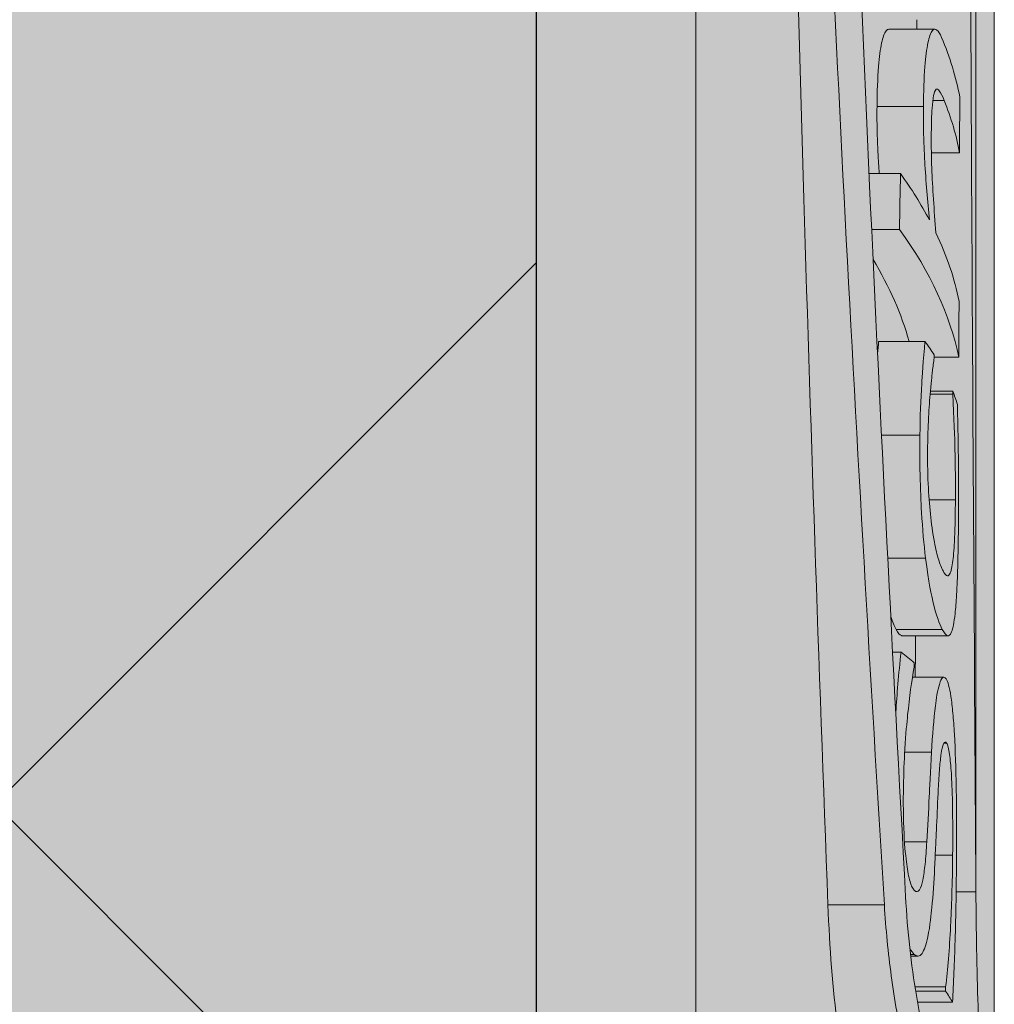
# Model space of a CAD drawing. Units: millimetres. Extents: x -301 to 4112, y -11579 to 1455.
# Drawn here: x 579 to 585, y 884 to 890 of the extents above; entities that cross this region are included whole.
import ezdxf

# ---------------------------------------------------------------- set-up
doc = ezdxf.new("R2010")
doc.units = ezdxf.units.MM
doc.header["$LTSCALE"] = 0.1
doc.layers.get('0').update_dxf_attribs({"linetype": 'CONTINUOUS'})
doc.layers.add('E-Jot Dübel', color=8, linetype='CONTINUOUS', lineweight=18)
doc.layers.add('SCHRAFFUR', color=7, linetype='CONTINUOUS')
doc.layers.add('Sturzkasten Putzträger', color=7, linetype='CONTINUOUS')

# ---------------------------------------------------------------- blocks, each defined once
blk = doc.blocks.new('*U72')
at = {"layer": 'E-Jot Dübel', "true_color": 0xffffff}
h = blk.add_hatch(color=7, dxfattribs=at)
h.dxf.hatch_style = 1
edge = h.paths.add_edge_path()
edge.add_arc((-0.2880000000000333, 276.6573274643595), 0.2880000000000373, 306.5072097123164, 360.0000000000113)
edge.add_line((-2.853353182965254e-15, 276.6573274643595), (-7.099748146989106e-30, 299.9567243594632))
edge.add_line((-6.961311096048082e-30, 299.9567243594632), (2.853353182965241e-15, 323.2561212545668))
edge.add_arc((-0.2880000000003572, 323.2561212545666), 0.28800000000036, 4.523455546964681e-11, 47.62567758042963)
edge.add_line((-0.09389624400796205, 323.4688834032441), (-0.09389646175747805, 324.9520115569122))
edge.add_arc((-9.598085128826375, 324.9290346323281), 9.504216441048898, 0.1385155836255993, 16.3346411799034)
edge.add_arc((-8.012458226819671, 325.3937452212321), 7.851894255817784, 16.33464117990343, 21.18062321006543)
edge.add_arc((-1.34722464942774, 327.9547371301127), 0.711900822402237, 22.80850678362995, 38.41105631116442)
edge.add_arc((-0.8801900362630866, 328.3251038311514), 0.1158363857967551, 38.39056631825417, 84.02640019718872)
edge.add_line((-0.8681349197341853, 328.4403112199766), (-1.093983440873441, 328.4403112199766))
edge.add_arc((-22.07865961236167, 323.3213888746313), 21.59999999999773, 13.708787208942, 16.94453433467091)
edge.add_arc((-1.875534976081384, 329.4767243594633), 0.4799999999999245, 16.94453433467309, 90.00000000000615)
edge.add_line((-1.875534976081436, 329.9567243594632), (-2.876584244403713, 329.9567243594632))
edge.add_line((-2.876584244403713, 329.9567243594632), (-2.876584244403714, 312.7961846488969))
edge.add_arc((-6.874621936859972, 313.2477178012615), 4.023454681984779, 271.29406197655663, 353.5563933542612, ccw=False)
edge.add_line((-6.783757354575072, 309.2252892803712), (-43.14791922107338, 308.5907513578513))
edge.add_arc((-43.11301440819904, 306.5910559675388), 1.999999999999738, 90.99999999999378, 119.9999999999988)
edge.add_line((-44.11301440819886, 308.3231067751074), (-50.56218992939409, 304.5996735518942))
edge.add_arc((-51.56218992939416, 306.3317243594631), 1.999999999999999, 270.0000000000018, 300.0000000000021, ccw=False)
edge.add_line((-51.56218992939409, 304.3317243594631), (-52.36507561236397, 304.3317243594632))
edge.add_line((-52.36507561236397, 304.3317243594632), (-195.3201562035078, 303.916724359463))
edge.add_line((-195.3201562035078, 303.916724359463), (-218.6481562035075, 303.916724359463))
edge.add_line((-218.6481562035075, 303.916724359463), (-219.8523128364463, 303.634291971015))
edge.add_arc((-219.8961562035076, 303.8212191203667), 0.1919999999999842, 181.0000000000043, 283.2000000000175, ccw=False)
edge.add_line((-220.0881269609776, 303.8178682583307), (-220.0898525006414, 303.9167243594632))
edge.add_line((-220.0898525006414, 303.9167243594632), (-222.8721562035075, 303.916724359463))
edge.add_line((-222.8721562035075, 303.916724359463), (-224.0763128364462, 303.634291971015))
edge.add_arc((-224.1201562035075, 303.8212191203667), 0.1919999999999842, 181.0000000000043, 283.2000000000175, ccw=False)
edge.add_line((-224.3121269609775, 303.8178682583307), (-224.3138525006413, 303.9167243594632))
edge.add_line((-224.3138525006413, 303.9167243594632), (-227.0961562035074, 303.916724359463))
edge.add_line((-227.0961562035074, 303.916724359463), (-228.3003128364462, 303.634291971015))
edge.add_arc((-228.3441562035075, 303.8212191203667), 0.1920000000000525, 181.0000000000209, 283.2000000000301, ccw=False)
edge.add_line((-228.5361269609776, 303.8178682583307), (-228.5377687163297, 303.9119243594631))
edge.add_line((-228.5377687163297, 303.9119243594631), (-230.3121562035075, 303.9119243594631))
edge.add_line((-230.3121562035075, 303.9119243594631), (-230.3121562035075, 303.916724359463))
edge.add_line((-230.3121562035075, 303.916724359463), (-231.3201562035076, 303.916724359463))
edge.add_line((-231.3201562035076, 303.916724359463), (-232.5243128364463, 303.634291971015))
edge.add_arc((-232.5681562035076, 303.8212191203667), 0.1919999999999713, 181.0000000000045, 283.200000000001, ccw=False)
edge.add_line((-232.7601269609775, 303.8178682583307), (-232.7618525006414, 303.9167243594632))
edge.add_line((-232.7618525006414, 303.9167243594632), (-235.5441562035075, 303.916724359463))
edge.add_line((-235.5441562035075, 303.916724359463), (-236.7483128364462, 303.634291971015))
edge.add_arc((-236.7921562035075, 303.8212191203667), 0.1920000000000331, 181.0000000000211, 283.2000000000054, ccw=False)
edge.add_line((-236.9841269609776, 303.8178682583307), (-236.9858525006413, 303.9167243594632))
edge.add_line((-236.9858525006413, 303.9167243594632), (-239.7681562035074, 303.916724359463))
edge.add_line((-239.7681562035074, 303.916724359463), (-240.9723128364464, 303.634291971015))
edge.add_arc((-241.0161562035076, 303.8212191203666), 0.1919999999999159, 180.9999999999876, 283.2000000000049, ccw=False)
edge.add_line((-241.2081269609776, 303.8178682583307), (-241.2098525006413, 303.9167243594632))
edge.add_line((-241.2098525006413, 303.9167243594632), (-243.9921562035074, 303.916724359463))
edge.add_line((-243.9921562035074, 303.916724359463), (-245.1963128364463, 303.634291971015))
edge.add_arc((-245.2401562035076, 303.8212191203667), 0.1919999999999713, 181.0000000000045, 283.200000000001, ccw=False)
edge.add_line((-245.4321269609775, 303.8178682583307), (-245.4338525006414, 303.9167243594632))
edge.add_line((-245.4338525006414, 303.9167243594632), (-248.2161562035075, 303.916724359463))
edge.add_line((-248.2161562035075, 303.916724359463), (-249.4203128364463, 303.634291971015))
edge.add_arc((-249.4641562035076, 303.8212191203667), 0.1919999999999842, 181.0000000000043, 283.2000000000175, ccw=False)
edge.add_line((-249.6561269609776, 303.8178682583307), (-249.6578525006414, 303.9167243594632))
edge.add_line((-249.6578525006414, 303.9167243594632), (-252.4401562035075, 303.916724359463))
edge.add_line((-252.4401562035075, 303.916724359463), (-253.6443128364462, 303.634291971015))
edge.add_arc((-253.688156233675, 303.8212192489868), 0.1920001321106483, 187.329625430073, 283.1999999999954, ccw=False)
edge.add_line((-253.8785874577895, 303.796724359463), (-254.3280003233171, 303.796724359463))
edge.add_line((-254.3280003233171, 303.796724359463), (-255.0801562035076, 303.362468101041))
edge.add_line((-255.0801562035076, 303.362468101041), (-255.3201562035076, 302.9467759072245))
edge.add_line((-255.3201562035076, 302.9467759072245), (-255.3201562035076, 302.8367243594628))
edge.add_line((-255.3201562035076, 302.8367243594628), (-256.0881562035078, 302.8367243594628))
edge.add_line((-256.0881562035078, 302.8367243594628), (-257.6060494803885, 302.2957563656424))
edge.add_line((-257.6060494803885, 302.2957563656424), (-258.4396663565794, 300.9167243594633))
edge.add_line((-258.4396663565794, 300.9167243594633), (-259.0161570219324, 300.9167243594633))
edge.add_arc((-259.0161570219324, 300.7727243594633), 0.1440000000000055, 90, 180)
edge.add_line((-259.1601570219324, 300.7727243594633), (-259.1601570219324, 299.140724359463))
edge.add_arc((-259.0161570219324, 299.140724359463), 0.1440000000000055, 180, 270)
edge.add_line((-259.0161570219324, 298.996724359463), (-258.4396663565794, 298.996724359463))
edge.add_line((-258.4396663565794, 298.996724359463), (-257.6060494803885, 297.6176923532838))
edge.add_line((-257.6060494803885, 297.6176923532838), (-256.0881562035078, 297.0767243594635))
edge.add_line((-256.0881562035078, 297.0767243594635), (-255.3201562035076, 297.0767243594635))
edge.add_line((-255.3201562035076, 297.0767243594635), (-255.3201562035076, 296.9666728117018))
edge.add_line((-255.3201562035076, 296.9666728117018), (-255.0801562035076, 296.5509806178852))
edge.add_line((-255.0801562035076, 296.5509806178852), (-254.3280003233171, 296.1167243594632))
edge.add_line((-254.3280003233171, 296.1167243594632), (-253.8785874577895, 296.1167243594632))
edge.add_arc((-253.688156233675, 296.0922294699394), 0.1920001321106719, 76.80000000000462, 172.670374569927, ccw=False)
edge.add_line((-253.6443128364462, 296.2791567479112), (-252.4401562035075, 295.9967243594632))
edge.add_line((-252.4401562035075, 295.9967243594632), (-249.6578525006414, 295.9967243594631))
edge.add_line((-249.6578525006414, 295.9967243594631), (-249.6561269609776, 296.0955804605956))
edge.add_arc((-249.4641562035076, 296.0922295985596), 0.19199999999999, 76.7999999999825, 178.9999999999957, ccw=False)
edge.add_line((-249.4203128364463, 296.2791567479112), (-248.2161562035075, 295.9967243594632))
edge.add_line((-248.2161562035075, 295.9967243594632), (-245.4338525006414, 295.9967243594631))
edge.add_line((-245.4338525006414, 295.9967243594631), (-245.4321269609775, 296.0955804605956))
edge.add_arc((-245.2401562035076, 296.0922295985596), 0.1919999999999332, 76.79999999999899, 178.9999999999955, ccw=False)
edge.add_line((-245.1963128364463, 296.2791567479112), (-243.9921562035074, 295.9967243594632))
edge.add_line((-243.9921562035074, 295.9967243594632), (-241.2098525006413, 295.9967243594631))
edge.add_line((-241.2098525006413, 295.9967243594631), (-241.2081269609776, 296.0955804605956))
edge.add_arc((-241.0161562035076, 296.0922295985596), 0.1919999999999322, 76.79999999999512, 179.0000000000124, ccw=False)
edge.add_line((-240.9723128364464, 296.2791567479112), (-239.7681562035074, 295.9967243594632))
edge.add_line((-239.7681562035074, 295.9967243594632), (-236.9858525006413, 295.9967243594631))
edge.add_line((-236.9858525006413, 295.9967243594631), (-236.9841269609776, 296.0955804605956))
edge.add_arc((-236.7921562035075, 296.0922295985595), 0.1920000000000194, 76.79999999999461, 178.9999999999789, ccw=False)
edge.add_line((-236.7483128364462, 296.2791567479112), (-235.5441562035075, 295.9967243594632))
edge.add_line((-235.5441562035075, 295.9967243594632), (-232.7618525006414, 295.9967243594631))
edge.add_line((-232.7618525006414, 295.9967243594631), (-232.7601269609775, 296.0955804605956))
edge.add_arc((-232.5681562035076, 296.0922295985596), 0.1919999999999332, 76.79999999999899, 178.9999999999955, ccw=False)
edge.add_line((-232.5243128364463, 296.2791567479112), (-231.3201562035076, 295.9967243594632))
edge.add_line((-231.3201562035076, 295.9967243594632), (-230.3121562035075, 295.9967243594632))
edge.add_line((-230.3121562035075, 295.9967243594632), (-230.3121562035075, 296.0015243594631))
edge.add_line((-230.3121562035075, 296.0015243594631), (-228.5377687163297, 296.0015243594631))
edge.add_line((-228.5377687163297, 296.0015243594631), (-228.5361269609776, 296.0955804605956))
edge.add_arc((-228.3441562035075, 296.0922295985595), 0.1920000000000479, 76.79999999996988, 178.9999999999791, ccw=False)
edge.add_line((-228.3003128364462, 296.2791567479112), (-227.0961562035074, 295.9967243594632))
edge.add_line((-227.0961562035074, 295.9967243594632), (-224.3138525006413, 295.9967243594631))
edge.add_line((-224.3138525006413, 295.9967243594631), (-224.3121269609775, 296.0955804605956))
edge.add_arc((-224.1201562035075, 296.0922295985596), 0.19199999999999, 76.7999999999825, 178.9999999999957, ccw=False)
edge.add_line((-224.0763128364462, 296.2791567479112), (-222.8721562035075, 295.9967243594632))
edge.add_line((-222.8721562035075, 295.9967243594632), (-220.0898525006414, 295.9967243594631))
edge.add_line((-220.0898525006414, 295.9967243594631), (-220.0881269609776, 296.0955804605956))
edge.add_arc((-219.8961562035076, 296.0922295985596), 0.19199999999999, 76.7999999999825, 178.9999999999957, ccw=False)
edge.add_line((-219.8523128364463, 296.2791567479112), (-218.6481562035075, 295.9967243594632))
edge.add_line((-218.6481562035075, 295.9967243594632), (-195.3201562035078, 295.9967243594632))
edge.add_line((-195.3201562035078, 295.9967243594632), (-52.36507561236397, 295.5817243594632))
edge.add_line((-52.36507561236397, 295.5817243594632), (-51.56218992939409, 295.5817243594633))
edge.add_arc((-51.56218992939416, 293.5817243594633), 2, 59.9999999999979, 89.99999999999818, ccw=False)
edge.add_line((-50.56218992939409, 295.3137751670321), (-44.11301440819886, 291.5903419438189))
edge.add_arc((-43.11301440819904, 293.3223927513876), 1.999999999999734, 240.0000000000013, 269.0000000000062)
edge.add_line((-43.14791922107338, 291.3226973610751), (-6.783757354575073, 290.6881594385551))
edge.add_arc((-6.874621936859976, 286.6657309176649), 4.023454681984803, 6.4436066457387255, 88.70593802344342, ccw=False)
edge.add_line((-2.876584244403718, 287.1172640700294), (-2.87658424440372, 269.9567243594632))
edge.add_line((-2.87658424440372, 269.9567243594632), (-1.875534976081443, 269.9567243594632))
edge.add_arc((-1.875534976081392, 270.4367243594631), 0.4799999999999045, 269.9999999999938, 343.0554656653269)
edge.add_arc((-22.07865961223968, 276.5920598442611), 21.59999999987114, 343.0554656653209, 346.2912127910691)
edge.add_line((-1.093983440873448, 271.4731374989498), (-0.8681349197341922, 271.4731374989498))
edge.add_arc((-0.8869562837490496, 271.6054380525884), 0.1336326316303487, 278.0966919987948, 330.7099505025504)
edge.add_arc((-2.748196504925262, 272.6494923602531), 2.267704926159583, 330.7099505025718, 345.0131757695916)
edge.add_arc((-9.460511739480024, 274.9737887918566), 9.3666236394531, 341.8953101784733, 359.9244447748782)
edge.add_line((-0.09389624400796799, 274.9614371464367), (-0.1166619070260169, 276.4258382466925))
at = {"layer": 'SCHRAFFUR', "linetype": 'Continuous', "lineweight": 0}
h = blk.add_hatch(color=252, dxfattribs=at)
h.dxf.hatch_style = 1
h.paths.add_polyline_path([(0, 400), (-10, 400), (-10, 0), (0, 0), (1.898202538678398e-14, 269.9567243594632), (-2.87658424440372, 269.9567243594632), (-2.876584244403713, 329.9567243594632), (-1.77635683940025e-15, 329.9567243594632)])
h = blk.add_hatch(dxfattribs=at)
h.set_pattern_fill('ANSI37', color=1, scale=2)
h.set_pattern_definition([(45, (-5, -40.04327564053688), (-4.490128060534576, 4.490128060534577), []), (135, (-5, -40.04327564053688), (-4.490128060534577, -4.490128060534576), [])])
h.paths.add_polyline_path([(0, 400), (-10, 400), (-10, 0), (0, 0), (1.898202538678398e-14, 269.9567243594632), (-2.87658424440372, 269.9567243594632), (-2.876584244403713, 329.9567243594632), (-1.77635683940025e-15, 329.9567243594632)])
at = {"layer": 'E-Jot Dübel'}
for p, q in [((-1.875534976081443, 269.9567243594632), (-1.875534976081436, 329.9567243594632)), ((2.664908845634839e-15, 321.7173564657183), (-2.642742807877316e-15, 278.3770916872732)), ((-0.1166619070260139, 300.8360247238009), (-0.1166619070260118, 317.673356813424)), ((-2.876584244403718, 287.1172640700294), (-2.876584244403714, 312.7961846488969)), ((-0.3732734865430977, 306.0947444218983), (-0.6637292395847673, 306.0947444218983)), ((-0.3147457494450229, 305.6477616417176), (-0.3864065169619827, 305.6477616417176)), ((-0.445719740114668, 305.6102270228055), (-0.7371614569777869, 305.6102270228055)), ((-0.2181407755698495, 305.3191562527028), (-0.3955906551926767, 305.3191562527028)), ((-0.589776509242369, 305.187890768701), (-0.7871426097175338, 305.187890768701)), ((-0.5958062260573337, 304.8369900684871), (-0.7709557164068878, 304.8369900684871)), ((-0.4356433383335338, 304.1343378885828), (-0.7269475161889426, 304.1343378885828)), ((-0.2234542512582033, 304.0347697153811), (-0.3781220739778059, 304.0347697153811)), ((-0.2610585429353018, 303.8016114537504), (-0.4034851417178511, 303.8016114537504)), ((-0.2609682754940645, 303.8221653733177), (-0.4017517451192129, 303.8221653733177)), ((-0.4675261792751821, 303.545020379606), (-0.7086238377308969, 303.545020379606)), ((-0.2445354966549754, 303.1379725666113), (-0.4097026720829713, 303.1379725666113)), ((-0.4319479748427281, 302.7718778188001), (-0.6695739079906385, 302.7718778188001)), ((-0.3266550245392634, 302.3246636079859), (-0.6164798631225491, 302.3246636079859)), ((-0.2899898342103595, 302.2850129553245), (-0.5793203969037674, 302.2850129553245)), ((-0.5857682725284119, 302.1815607564599), (-0.6390494989414035, 302.1815607564599)), ((-0.317028923468342, 302.0241654376393), (-0.5144106480171329, 302.0241654376393)), ((-0.299709709624153, 301.6103318767355), (-0.3170962845262009, 301.6103318767355)), ((-0.3945036989298385, 301.5533055058075), (-0.5631201573597762, 301.5533055058075)), ((-0.4240077105066574, 300.9910168693178), (-0.5642838165882721, 300.9910168693178)), ((-0.261835409406899, 300.9056771107169), (-0.3712462544789331, 300.9056771107169)), ((-0.1156477926541583, 300.6767269429305), (-0.239626818792999, 300.6767269429305)), ((-0.6909904800988896, 300.5941315346661), (-1.045637829062912, 300.5941315346661)), ((-0.5032047124924475, 300.2834597544195), (-0.5264256538827112, 300.2834597544195)), ((-0.4792971621858441, 300.2725492461686), (-0.525122103611352, 300.2725492461686)), ((-0.3060250088295788, 300.0798968715345), (-0.4984087032725029, 300.0798968715345)), ((-0.3064310967300798, 300.0521854114327), (-0.493974220381574, 300.0521854114327)), ((-0.2625358474527957, 299.982584939411), (-0.4821513366892987, 299.982584939411))]:
    blk.add_line(p, q, dxfattribs=at)
blk.add_lwpolyline([(-6.961311096048082e-30, 299.9567243594632), (2.853353182965241e-15, 323.2561212545668, 0.2108500704133693), (-0.09389624400796205, 323.4688834032441), (-0.09389646175747805, 324.9520115569122, 0.07078680742365387), (-0.4775023477426396, 327.6020665984113, 0.02114773724556459), (-0.6909904800988863, 328.2307072298377, 0.06818433681884865), (-0.7893979730935109, 328.3970403972348, 0.201798086184599), (-0.8681349197341853, 328.4403112199766), (-1.093983440873441, 328.4403112199766, 0.01411954846307826), (-1.41637305252959, 329.6166183477549, 0.3300188987438722), (-1.875534976081436, 329.9567243594632), (-2.876584244403713, 329.9567243594632), (-2.876584244403714, 312.7961846488969, -0.3751898836645372), (-6.783757354575072, 309.2252892803712), (-43.14791922107338, 308.5907513578513, 0.1272160680010704)], format="xyb", dxfattribs=at)
for points, knots in [([(-1.045637829062912, 300.5941315346661), (-1.102994714755027, 302.1109430672447), (-1.155972655517985, 303.6459228264623), (-1.247170433137739, 306.7550369858752), (-1.284516808098828, 308.3194863924514), (-1.356164203822685, 312.5846710691066), (-1.362157030309843, 315.1438488023225), (-1.290712771114838, 319.6317246991563), (-1.213074992951417, 321.5063284122976), (-1.11216832993193, 322.8892608915325)], [-2.775321406270691, -2.775321406270691, -2.775321406270691, -2.775321406270691, -2.296413048311351, -2.296413048311351, -1.80087515617758, -1.80087515617758, -0.9062839463403645, -0.9062839463403645, 0, 0, 0, 0]), ([(-0.6909904800988896, 300.5941315346661), (-0.8653241425600977, 303.4577474414779), (-1.02845375424033, 306.3742760385975), (-1.219691265581672, 311.9735281607573), (-1.244049438915225, 314.5981575219176), (-1.158267633549938, 318.1576034875127), (-1.10541695983454, 319.3067764308533), (-0.9693558112427327, 321.3093099732252), (-0.8879563150588838, 322.1672660668876), (-0.8000703744919492, 322.8892608915325)], [0.0006491885304982485, 0.0006491885304982485, 0.0006491885304982485, 0.0006491885304982485, 0.9058188131299342, 0.9058188131299342, 1.80999603545672, 1.80999603545672, 2.303570666869219, 2.303570666869219, 2.777111352517047, 2.777111352517047, 2.777111352517047, 2.777111352517047]), ([(-0.6526533766367465, 322.5517921088849), (-0.7994997250510752, 321.1963039979956), (-0.9251731301803806, 319.3595387463154), (-1.041744907403311, 314.9562563445181), (-1.031860781281124, 312.4439816483946), (-0.9161318344907831, 308.2369579056884), (-0.8556584891397271, 306.6819273741682), (-0.7153118215618401, 303.6211886214751), (-0.6370919938764243, 302.1252935740638), (-0.5576268386095079, 300.6470991210128)], [3.770494679612584e-05, 3.770494679612584e-05, 3.770494679612584e-05, 3.770494679612584e-05, 0.8889845080740184, 0.8889845080740184, 1.767885149352909, 1.767885149352909, 2.260501672592357, 2.260501672592357, 2.727487576409104, 2.727487576409104, 2.727487576409104, 2.727487576409104]), ([(-0.1156477926541583, 300.6767269429305), (-0.1366810213199864, 303.9936382023029), (-0.1586720162066504, 307.2253202174743), (-0.1558384635421802, 311.9774804851659), (-0.1479640941180361, 313.6277832621948), (-0.1250724442839989, 316.8032459139396), (-0.1099235014403326, 318.3117727668281), (-0.100967854169878, 319.6848157732099)], [5.786892714177753e-05, 5.786892714177753e-05, 5.786892714177753e-05, 5.786892714177753e-05, 1.044330725359026, 1.044330725359026, 1.641188894853084, 1.641188894853084, 2.26561372324629, 2.26561372324629, 2.26561372324629, 2.26561372324629]), ([(-0.7371614569777869, 305.6102270228055), (-0.7363339566728648, 305.7006239735827), (-0.7334247512500263, 305.7868339645392), (-0.7226071644873847, 305.9215727626608), (-0.7160291222068046, 305.97067832149), (-0.7010387457470407, 306.0409355988689), (-0.6918667549049352, 306.071322755384), (-0.6742285101939834, 306.0920195627953), (-0.6689673876404633, 306.0947441375405), (-0.6637310024593709, 306.0947442621845)], [0, 0, 0, 0, 0.02931152495629156, 0.02931152495629156, 0.05310697285586297, 0.05310697285586297, 0.07335655453862927, 0.07335655453862927, 0.0818060754680748, 0.0818060754680748, 0.0818060754680748, 0.0818060754680748]), ([(-0.3319836770066324, 306.0440945263977), (-0.3412847704940979, 306.0658261114042), (-0.3512341443098413, 306.0824921026703), (-0.3701237593039642, 306.0967645913302), (-0.3791734157076682, 306.0967445623029), (-0.4000643017235454, 306.0732074140577), (-0.4093266897674532, 306.0442421059143), (-0.4247884836312316, 305.9713816711866), (-0.4313650600416842, 305.9217532826725), (-0.4420500264239983, 305.7863463566563), (-0.4449057539721927, 305.7003619827719), (-0.445719740114668, 305.6102270228055)], [-0.109826719567528, -0.109826719567528, -0.109826719567528, -0.109826719567528, -0.09124502322829145, -0.09124502322829145, -0.07515374384544377, -0.07515374384544377, -0.05331314308121574, -0.05331314308121574, -0.02922654308722706, -0.02922654308722706, 0, 0, 0, 0]), ([(-0.3961944751741833, 305.4258940345115), (-0.3957308211573711, 305.4790846262899), (-0.3945691740171917, 305.5353837505664), (-0.3907863954813131, 305.6030932119192), (-0.3886000345443101, 305.6348795274993), (-0.3809012136194944, 305.6852174959437), (-0.3767605384415439, 305.7003123280672), (-0.3722049297542746, 305.7091089869327)], [-0.05976936357046508, -0.05976936357046508, -0.05976936357046508, -0.05976936357046508, -0.02707143516896305, -0.02707143516896305, -0.01227558261170273, -0.01227558261170273, 0, 0, 0, 0]), ([(-0.3722049297542746, 305.7091089869327), (-0.3622784518198607, 305.728461203507), (-0.3508270344774466, 305.7144248761981), (-0.3352535157920322, 305.693526421192), (-0.3246048629144972, 305.6723735930522), (-0.3147457494450229, 305.6477616417176)], [-0.04095972436243842, -0.04095972436243842, -0.04095972436243842, -0.04095972436243842, -0.02900657270402282, -0.02900657270402282, 0, 0, 0, 0]), ([(-0.7234594876587146, 305.1878910371453), (-0.7249426217016428, 305.2093140018207), (-0.7263466790969908, 305.2308359903089), (-0.7299383215917026, 305.2899683367685), (-0.7334496934133761, 305.3521449192373), (-0.7371995295135314, 305.4919568910738), (-0.7376978589453522, 305.5516299419517), (-0.7371614569777869, 305.6102270228055)], [0.03219792315902928, 0.03219792315902928, 0.03219792315902928, 0.03219792315902928, 0.03908389856243678, 0.03908389856243678, 0.05106483796509389, 0.05106483796509389, 0.06026952346316976, 0.06026952346316976, 0.06026952346316976, 0.06026952346316976]), ([(-0.445719740114668, 305.6102270228055), (-0.4462262169828357, 305.5541434240131), (-0.4457981724584663, 305.4970398003034), (-0.4423300176521245, 305.3580279847079), (-0.438870661772284, 305.2958058409324), (-0.4298111675121839, 305.1393370044715), (-0.4191124890556915, 305.0136305240126), (-0.4079837901543891, 304.897871618548)], [-0.05637618147578318, -0.05637618147578318, -0.05637618147578318, -0.05637618147578318, -0.04977134505777822, -0.04977134505777822, -0.04057840837615023, -0.04057840837615023, 0, 0, 0, 0]), ([(-0.3669044415561296, 304.8163426299856), (-0.3783882352773838, 304.956832001062), (-0.3881007222274769, 305.101977053451), (-0.3954407111654057, 305.2916381361447), (-0.396770907291738, 305.3597654896385), (-0.3961944751741833, 305.4258940345115)], [-0.05953180433508101, -0.05953180433508101, -0.05953180433508101, -0.05953180433508101, -0.02144233232383155, -0.02144233232383155, 0, 0, 0, 0]), ([(-0.4356433383334201, 304.1343378885828), (-0.4467832050548845, 304.0188517728963), (-0.4539095226353988, 303.9026316905911), (-0.4622896464387618, 303.7680363055766), (-0.4661482351224318, 303.6594160506008), (-0.4675261792751821, 303.545020379606)], [-0.04804296719546231, -0.04804296719546231, -0.04804296719546231, -0.04804296719546231, -0.03653549365679605, -0.03653549365679605, 0, 0, 0, 0]), ([(-0.4018849249720228, 303.8207178977468), (-0.3950896808130432, 303.8946453113061), (-0.3905482832437878, 303.9326738616107), (-0.3855170293603573, 303.9742509290535), (-0.3817221521588858, 304.004572009845), (-0.3781578716035478, 304.0296080211396)], [-0.01905328513906755, -0.01905328513906755, -0.01905328513906755, -0.01905328513906755, -0.0125806352245738, -0.0125806352245738, 0, 0, 0, 0]), ([(-0.4191437473460833, 303.4727523364487), (-0.4181687588589962, 303.5606401591339), (-0.4145071186575247, 303.6296789484679), (-0.4098659219280303, 303.7144590046256), (-0.4062143324835001, 303.7708068444362), (-0.4018849249720228, 303.8207178977468)], [-0.03000098888732462, -0.03000098888732462, -0.03000098888732462, -0.03000098888732462, -0.01977510877736196, -0.01977510877736196, 0, 0, 0, 0]), ([(-0.2610585429353018, 303.8016114537504), (-0.2523361652500848, 303.6557086954076), (-0.248873774885737, 303.5219381344653), (-0.2448143674999979, 303.3504101115064), (-0.2439303582058297, 303.2440847578623), (-0.2445354966549754, 303.1379725666113)], [-0.05457383407597016, -0.05457383407597016, -0.05457383407597016, -0.05457383407597016, -0.03388810380205248, -0.03388810380205248, 0, 0, 0, 0]), ([(-0.2262586855271134, 303.4380841302977), (-0.2269398801989833, 303.5049210106876), (-0.2282876720390727, 303.5700074309623), (-0.229739130268285, 303.6387051581151), (-0.2309201019753568, 303.6921235516617), (-0.232030822058618, 303.737989425442)], [-0.02207313974246535, -0.02207313974246535, -0.02207313974246535, -0.02207313974246535, -0.01475478165063406, -0.01475478165063406, 0, 0, 0, 0]), ([(-0.4675261792751821, 303.545020379606), (-0.468508993894488, 303.4634280033101), (-0.4682280252899313, 303.3807737637309), (-0.4645036858822774, 303.2068008178505), (-0.4610463025899204, 303.1265572348072), (-0.4511863921193249, 302.9551077436735), (-0.4427454200889539, 302.8587576431646), (-0.4319479748427281, 302.7718778188001)], [-0.0751653266701931, -0.0751653266701931, -0.0751653266701931, -0.0751653266701931, -0.05532252320952978, -0.05532252320952978, -0.03375687523653758, -0.03375687523653758, 0, 0, 0, 0]), ([(-0.3221391072655703, 302.6923503913577), (-0.3314039343446208, 302.7097818086725), (-0.3412641317914901, 302.7334249971524), (-0.3597088657238597, 302.7935077282282), (-0.3684219157497634, 302.8282519992865), (-0.3881238836351027, 302.9314392483076), (-0.3961470363079794, 302.9942023659037), (-0.4079130652322643, 303.1076702242273), (-0.4126369047528438, 303.1709966106559), (-0.4190613223855731, 303.3170425714068), (-0.4200013419114152, 303.395446686092), (-0.4191437473460833, 303.4727523364487)], [-0.09866142103383915, -0.09866142103383915, -0.09866142103383915, -0.09866142103383915, -0.0815450591963927, -0.0815450591963927, -0.06672225749056829, -0.06672225749056829, -0.04642582871939308, -0.04642582871939308, -0.02468948601669666, -0.02468948601669666, 0, 0, 0, 0]), ([(-0.2245654996899016, 303.0794071364988), (-0.2240705598597966, 303.1878741581705), (-0.2244025399647849, 303.2440340834418), (-0.2249061769135774, 303.3223502584663), (-0.2255410938805649, 303.3821509010656), (-0.2262586855271134, 303.4380841302977)], [-0.02443959611582844, -0.02443959611582844, -0.02443959611582844, -0.02443959611582844, -0.01754222635315641, -0.01754222635315641, 0, 0, 0, 0]), ([(-0.2445354966549754, 303.1379725666113), (-0.2447924115054999, 303.0929220533272), (-0.2453325803379581, 303.0486879535193), (-0.2471037455323991, 302.9670475531353), (-0.2482730629068325, 302.9298637014264), (-0.2523961970470051, 302.8388799268293), (-0.2558627225854476, 302.7930642314458), (-0.2646978552585321, 302.721684185493), (-0.2709353686001347, 302.687226652167), (-0.2927036994411761, 302.6504259179658), (-0.30712649075906, 302.6641047283703), (-0.3221391072655703, 302.6923503913577)], [-0.1571377322948451, -0.1571377322948451, -0.1571377322948451, -0.1571377322948451, -0.1341117041455782, -0.1341117041455782, -0.1126957727128932, -0.1126957727128932, -0.07752915088227796, -0.07752915088227796, -0.0430843227661844, -0.0430843227661844, 0, 0, 0, 0]), ([(-0.2465332232453644, 302.4241109027188), (-0.2428946987857895, 302.4576333897824), (-0.2397951216797762, 302.4968298331131), (-0.2336382750939944, 302.6021584799334), (-0.2316984174118485, 302.6593649722655), (-0.2269543469974447, 302.8111589722787), (-0.225190533978434, 302.942429662516), (-0.2245654996899016, 303.0794071364988)], [-0.06535545959621095, -0.06535545959621095, -0.06535545959621095, -0.06535545959621095, -0.05610029165310383, -0.05610029165310383, -0.04374502872387775, -0.04374502872387775, 0, 0, 0, 0]), ([(-0.4319479748427281, 302.7718778188001), (-0.4132671503624575, 302.6192775068435), (-0.3927652829239602, 302.5305962393429), (-0.3659826897818445, 302.4129070915689), (-0.3450447614978882, 302.3587322752314), (-0.3266550245392634, 302.3246636079859)], [-0.06993188855664476, -0.06993188855664476, -0.06993188855664476, -0.06993188855664476, -0.05197607732479423, -0.05197607732479423, 0, 0, 0, 0]), ([(-0.3266550245392634, 302.3246636079859), (-0.3148364375687149, 302.3027685962348), (-0.3035315194669008, 302.2880359908793), (-0.2874678428905779, 302.2839743674178), (-0.2780104933605114, 302.285235652441), (-0.2598675220987158, 302.3311597171059), (-0.2525377679311302, 302.3676746907482), (-0.2465332232453644, 302.4241109027188)], [-0.1372159408550309, -0.1372159408550309, -0.1372159408550309, -0.1372159408550309, -0.07043917649682145, -0.07043917649682145, -0.03322445682289736, -0.03322445682289736, 0, 0, 0, 0]), ([(-0.5793223422994057, 302.2850033964475), (-0.5805519085628245, 302.2850056449542), (-0.5817038817790486, 302.2851944674807), (-0.5931706524321495, 302.2881992643026), (-0.6045674321416069, 302.3028887883557), (-0.6164798631226628, 302.3246636079859)], [0.0640901313251698, 0.0640901313251698, 0.0640901313251698, 0.0640901313251698, 0.0704294190941842, 0.0704294190941842, 0.1326453587050297, 0.1326453587050297, 0.1326453587050297, 0.1326453587050297]), ([(-0.5857682725284119, 302.1815607564599), (-0.6016775286494747, 302.0454169697868), (-0.6119999422368207, 301.9115955047659), (-0.6187485858098396, 301.8044608165863), (-0.6188935127062221, 301.8021445072197), (-0.6190375628431182, 301.7998265839889)], [-0.08321952503700189, -0.08321952503700189, -0.08321952503700189, -0.08321952503700189, -0.04810163720122727, -0.04810163720122727, -0.04732614926950068, -0.04732614926950068, -0.04732614926950068, -0.04732614926950068]), ([(-0.5708532418638013, 301.3385063918963), (-0.5694060955448774, 301.4185425595875), (-0.5664913439419477, 301.49649550715), (-0.5562632543339985, 301.6706169250795), (-0.5492419796013335, 301.7426921081093), (-0.5331564065355676, 301.8984464221011), (-0.5194004775913752, 302.0044623388998), (-0.5031615890026158, 302.0876274880267)], [-0.07063278649207988, -0.07063278649207988, -0.07063278649207988, -0.07063278649207988, -0.05794245649580949, -0.05794245649580949, -0.04142348620834332, -0.04142348620834332, 0, 0, 0, 0]), ([(-0.302895071289299, 302.0140047087795), (-0.3098423636657796, 302.0239185574043), (-0.3171594877638879, 302.0271737751424), (-0.3315905302342796, 302.0154867938225), (-0.3385431040784394, 302.0020075368317), (-0.356801226202492, 301.9416793216726), (-0.364972845511488, 301.8878860074629), (-0.3805280729269496, 301.7636562033859), (-0.388436943140732, 301.6601212362035), (-0.3945036989299522, 301.5533055058075)], [-0.08041173500041898, -0.08041173500041898, -0.08041173500041898, -0.08041173500041898, -0.06790088855038232, -0.06790088855038232, -0.05633453222793888, -0.05633453222793888, -0.03699885975044574, -0.03699885975044574, 0, 0, 0, 0]), ([(-0.2508607248734049, 301.6668434258093), (-0.25354077888187, 301.7147752228494), (-0.2566641834453092, 301.7583821202389), (-0.2640377973475549, 301.8381686057175), (-0.2681973625800536, 301.872923135849), (-0.2816420097091166, 301.9602519322647), (-0.2915568432636061, 301.9978249555418), (-0.302895071289299, 302.0140047087795)], [-0.07231047072404964, -0.07231047072404964, -0.07231047072404964, -0.07231047072404964, -0.05396546606128029, -0.05396546606128029, -0.03510570198623561, -0.03510570198623561, 0, 0, 0, 0]), ([(-0.2375025687503011, 300.8854115464152), (-0.2357577534650089, 301.1302510877084), (-0.2379210687753355, 301.2671914007911), (-0.2413818723970278, 301.4510762324748), (-0.2451454385711711, 301.5636203355352), (-0.2508607248734049, 301.6668434258093)], [-0.058941664731415, -0.058941664731415, -0.058941664731415, -0.058941664731415, -0.03901572528618769, -0.03901572528618769, 0, 0, 0, 0]), ([(-0.3519539341999687, 301.3231767925291), (-0.3496922730831782, 301.369062269436), (-0.3469568219589972, 301.4141675666484), (-0.3408032858704926, 301.4891292139585), (-0.3375034461718086, 301.5206437126922), (-0.330620614963095, 301.5666729570843), (-0.3260259371412528, 301.5912022924115), (-0.3129815491176939, 301.6202707352898), (-0.3061307760283396, 301.6196393341492), (-0.299709709624153, 301.6103318767355)], [-0.09078701025551077, -0.09078701025551077, -0.09078701025551077, -0.09078701025551077, -0.06307819294019489, -0.06307819294019489, -0.03929514195969357, -0.03929514195969357, -0.02019150293185613, -0.02019150293185613, 0, 0, 0, 0]), ([(-0.299709709624153, 301.6103318767355), (-0.2961735454974812, 301.6052061398339), (-0.2927599032547048, 301.5968900508879), (-0.2864737377925619, 301.5730105501206), (-0.2836324354046835, 301.5580980528771), (-0.2765209862828895, 301.5077422885622), (-0.2729265706868771, 301.4671847292237), (-0.2674094431858974, 301.3773065646588), (-0.2646721392134166, 301.3182709616709), (-0.2608736500234271, 301.1260910824778), (-0.2609054597784278, 301.0117573382894), (-0.261835409406899, 300.9056771107169)], [-0.1294675501076284, -0.1294675501076284, -0.1294675501076284, -0.1294675501076284, -0.1101765936597465, -0.1101765936597465, -0.09201703827872879, -0.09201703827872879, -0.06103971934570976, -0.06103971934570976, -0.03350425645850325, -0.03350425645850325, 0, 0, 0, 0]), ([(-0.3945036989299522, 301.5533055058075), (-0.4007647884826609, 301.440916353819), (-0.4070010630315435, 301.3132666619371), (-0.4134328387656295, 301.183483150536), (-0.4187870057220379, 301.0811949204036), (-0.4240077105066574, 300.9910168693178)], [-0.04377680688281953, -0.04377680688281953, -0.04377680688281953, -0.04377680688281953, -0.03074758708412925, -0.03074758708412925, 0, 0, 0, 0]), ([(-0.5013786101545746, 300.6840917891421), (-0.5063563936313357, 300.6883526274448), (-0.5113256317662261, 300.6951636194886), (-0.5208488914224744, 300.7144705332782), (-0.5253390935863534, 300.7265201201913), (-0.5377024264145119, 300.769468804667), (-0.5446098153767024, 300.8059667474029), (-0.5558434847047237, 300.8891824412676), (-0.5627086550681496, 300.9514281509907), (-0.5720670489782832, 301.1378768283795), (-0.5726369151562948, 301.2398581951875), (-0.5708532418638013, 301.3385063918963)], [-0.1246659219018482, -0.1246659219018482, -0.1246659219018482, -0.1246659219018482, -0.1072806658368068, -0.1072806658368068, -0.09076300520389313, -0.09076300520389313, -0.05978333648575754, -0.05978333648575754, -0.03116074607221235, -0.03116074607221235, 0, 0, 0, 0]), ([(-0.3751053231470677, 300.8271260089721), (-0.3727226267779996, 300.8748955259862), (-0.3703329733690451, 300.9241151524671), (-0.3662269694683572, 301.0115880112475), (-0.3644178524381231, 301.0512175660932), (-0.3592895885686856, 301.1682955652906), (-0.3555821118587799, 301.2473902617361), (-0.3519539341999687, 301.3231767925291)], [-0.05545789582269094, -0.05545789582269094, -0.05545789582269094, -0.05545789582269094, -0.03929507233506793, -0.03929507233506793, -0.02595002973314677, -0.02595002973314677, 0, 0, 0, 0]), ([(-0.4240077105066574, 300.9910168693178), (-0.4268592509896506, 300.9417617641245), (-0.4304491147014459, 300.8939201947159), (-0.4390980772624288, 300.8127278811372), (-0.4439184874617012, 300.7785833532637), (-0.4544832665513922, 300.7271353958938), (-0.4609009288133165, 300.7031304199942), (-0.479971971777445, 300.6743629374964), (-0.4906687271878808, 300.6749244399046), (-0.5013786101545746, 300.6840917891421)], [-0.08650090604569541, -0.08650090604569541, -0.08650090604569541, -0.08650090604569541, -0.06116577783410197, -0.06116577783410197, -0.03870497880849516, -0.03870497880849516, -0.02007012832765354, -0.02007012832765354, 0, 0, 0, 0]), ([(-0.261835409406899, 300.9056771107169), (-0.2634100278146433, 300.7260589100147), (-0.2690517030673618, 300.5735432678886), (-0.2820189658910976, 300.3150756534801), (-0.292172417257916, 300.1872066994759), (-0.3060250088295788, 300.0798968715345)], [-0.09393082365342541, -0.09393082365342541, -0.09393082365342541, -0.09393082365342541, -0.05404238474763186, -0.05404238474763186, 0, 0, 0, 0]), ([(-0.2625358474527957, 299.982584939411), (-0.2558376553746484, 300.1047552413988), (-0.2505246280913979, 300.2345329973182), (-0.2411629320312158, 300.5272910455627), (-0.238735382577829, 300.7124181215299), (-0.2375025687503011, 300.8854115464152)], [-0.1006406604625387, -0.1006406604625387, -0.1006406604625387, -0.1006406604625387, -0.05463734622587511, -0.05463734622587511, 0, 0, 0, 0]), ([(-0.4178280145941926, 300.3928586214686), (-0.4033020805699152, 300.4643829898349), (-0.3958437659254059, 300.5404538788979), (-0.3852432720401565, 300.6545559611114), (-0.3796062328759716, 300.739938442803), (-0.3751053231470677, 300.8271260089721)], [-0.04370109593627185, -0.04370109593627185, -0.04370109593627185, -0.04370109593627185, -0.02967642632038318, -0.02967642632038318, 0, 0, 0, 0]), ([(-0.5576268386095079, 300.6470991210128), (-0.5458454613445837, 300.4279443675891), (-0.5218348828567514, 300.2174402729399), (-0.4550264294556428, 299.8201498089257), (-0.4118099620835665, 299.6400048153926), (-0.3222171127559932, 299.3488222599214), (-0.2766038527569209, 299.240193473603), (-0.2193942478731971, 299.1475699154432), (-0.2031816999682406, 299.127982672169), (-0.1800520753741922, 299.111114629268), (-0.1721307549682934, 299.1078967528499), (-0.1585270889203231, 299.1074309603527), (-0.1526945086253592, 299.1093437446451), (-0.1409199381115515, 299.1181445832771), (-0.1351468687031457, 299.1258382879483), (-0.1209761348021631, 299.154895791533), (-0.1138123355655126, 299.182081592563), (-0.09760456182027619, 299.2880895273769), (-0.093687946889304, 299.3904774156594), (-0.09411283206247849, 299.645389179555), (-0.09800584921606516, 299.7938056386083), (-0.1052996636766465, 300.0729872615596), (-0.1084235941717679, 300.1933424247101), (-0.113172998985533, 300.4350027141253), (-0.1148754226134087, 300.5549252489384), (-0.1156477926541583, 300.6767269429305)], [0.003072142006097762, 0.003072142006097762, 0.003072142006097762, 0.003072142006097762, 0.07238587437050126, 0.07238587437050126, 0.1466515178149826, 0.1466515178149826, 0.221349063572526, 0.221349063572526, 0.2539401407362414, 0.2539401407362414, 0.272644333897637, 0.272644333897637, 0.2884811170826616, 0.2884811170826616, 0.3070904661383537, 0.3070904661383537, 0.3393879103230944, 0.3393879103230944, 0.4029871881284827, 0.4029871881284827, 0.4639116682807504, 0.4639116682807504, 0.5053290103956525, 0.5053290103956525, 0.5436639872748467, 0.5436639872748467, 0.5436639872748467, 0.5436639872748467]), ([(-0.7438245530119049, 298.8051196425243), (-0.7453350840836493, 298.8078496664947), (-0.7468489858242721, 298.8106472102667), (-0.7896447452761778, 298.8914624410683), (-0.8328473940757705, 299.0183410811575), (-0.91600646178415, 299.3631252697914), (-0.9549770316846207, 299.5814435669209), (-1.01458230588662, 300.0662978279033), (-1.035468256131253, 300.3251956378261), (-1.045637829062912, 300.5941315346661)], [-0.268132090671639, -0.268132090671639, -0.268132090671639, -0.268132090671639, -0.2649546742682582, -0.2649546742682582, -0.1785012042580943, -0.1785012042580943, -0.0887153576216886, -0.0887153576216886, -0.003726270974975433, -0.003726270974975433, -0.003726270974975433, -0.003726270974975433]), ([(-0.2577095489468776, 298.8051196484735), (-0.3054669466276893, 298.8769504244171), (-0.3607770768179536, 298.9945032306713), (-0.4716651422999121, 299.3060554976864), (-0.5265343791307943, 299.4975430810214), (-0.6018630187669487, 299.8521028647486), (-0.6272326764077434, 299.9968408492408), (-0.6669636709251563, 300.2925466785353), (-0.6817125052458549, 300.4417309255164), (-0.6909904800988896, 300.5941315346661)], [4.128304066121054e-06, 4.128304066121054e-06, 4.128304066121054e-06, 4.128304066121054e-06, 0.0840232880034354, 0.0840232880034354, 0.1670146394756619, 0.1670146394756619, 0.2180290547515762, 0.2180290547515762, 0.2662239967073562, 0.2662239967073562, 0.2662239967073562, 0.2662239967073562]), ([(-0.5032047124924475, 300.2834597544195), (-0.4770230866978408, 300.2610741040712), (-0.4616232173337948, 300.2780662356018), (-0.4402797549648766, 300.3090136087316), (-0.4283107312768379, 300.3426655483096), (-0.4178280145941926, 300.3928586214686)], [-0.04434209181309219, -0.04434209181309219, -0.04434209181309219, -0.04434209181309219, -0.02788475991280056, -0.02788475991280056, 0, 0, 0, 0])]:
    blk.add_open_spline(points, degree=3, knots=knots, dxfattribs=at)
for points in [[(-0.4874051799387181, 306.0947403690777), (-0.487380747449719, 306.1148452449706), (-0.4873565951367019, 306.134943913603), (-0.4873327208971424, 306.1550363443212)], [(-0.2173888148114422, 305.6700569529169), (-0.2401471130550583, 305.7928155148161), (-0.2780148359400975, 305.9179955200261), (-0.3319836770066324, 306.0440945263977)], [(-0.3147457494450229, 305.6477616417176), (-0.2703982599622343, 305.5370540962227), (-0.2384356317280656, 305.4271784036081), (-0.2181407755698495, 305.3191562527028)], [(-0.2181407755698495, 305.3191562527028), (-0.217842374757651, 305.4364303329552), (-0.2175925558789224, 305.5534012774602), (-0.2173888148114422, 305.6700569529169)], [(-0.589776509242369, 305.187890768701), (-0.5916202914163471, 305.0711830532821), (-0.5936285208017573, 304.9542125895439), (-0.5958062260573337, 304.8369900684871)], [(-0.4079837901541617, 304.897871618548), (-0.459288163665746, 304.9945565854105), (-0.5199575064740423, 305.0914371089216), (-0.589776509242369, 305.187890768701)], [(-0.5958062260573337, 304.8369900684871), (-0.4002021059383191, 304.5685394463517), (-0.2769671349714139, 304.2965462981435), (-0.2234542512582033, 304.0347697153811)], [(-0.221574510928462, 304.385670415595), (-0.2496452822712166, 304.5269108924151), (-0.297658764922175, 304.671213381826), (-0.3669044415561296, 304.8163426299856)], [(-0.5358058032694538, 304.1343364455617), (-0.5819790324409263, 304.3034567222916), (-0.657269072329313, 304.4760557255728), (-0.7623140075792202, 304.6484345643306)], [(-0.2234542512582033, 304.0347697153811), (-0.2227680787817684, 304.1519901048733), (-0.2221430876815015, 304.2689604303949), (-0.221574510928462, 304.385670415595)], [(-0.7338623100293938, 304.0581472707666), (-0.7317657004770121, 304.0829700460611), (-0.7294566578565304, 304.1086759252084), (-0.7269475161889426, 304.1343378885828)], [(-0.3780161730870754, 304.050161940707), (-0.3959038066137732, 304.0781929336605), (-0.4151146551104143, 304.1062622364099), (-0.4356433383335338, 304.1343378885828)], [(-0.3781578716035478, 304.0296080211396), (-0.3781102541929608, 304.0364603470637), (-0.3780630217212315, 304.0433116345816), (-0.3780161730870754, 304.050161940707)], [(-0.2609682754940645, 303.8221653733177), (-0.2609981160605907, 303.8153150619227), (-0.2610282049290613, 303.808463770376), (-0.2610585429353018, 303.8016114537504)], [(-0.232030822058618, 303.737989425442), (-0.2403615992170667, 303.7659157111486), (-0.2499988291993982, 303.7939873091258), (-0.2609682754940645, 303.8221653733177)], [(-0.6164798631226628, 302.3246636079859), (-0.6272971017443748, 302.3444365175006), (-0.6389584447969124, 302.3709529930493), (-0.6507778967658165, 302.4067444907259)], [(-0.4965681914667354, 302.0241649148398), (-0.4962718361326776, 302.1111879067634), (-0.4959828294714723, 302.1981377606906), (-0.4957010173405931, 302.2850122295003)], [(-0.5028466246438936, 302.1153389481285), (-0.5288506442876721, 302.1374359310132), (-0.5564992486096114, 302.1595182167998), (-0.5857682725284119, 302.1815607564599)], [(-0.5031615890026158, 302.0876274880267), (-0.5030557321105105, 302.0968663689732), (-0.5029507451318975, 302.1061034815583), (-0.5028466246438936, 302.1153389481285)], [(-0.5309310569825811, 300.3226749614444), (-0.5218012080614471, 300.3042819073257), (-0.5125224731367553, 300.2914265679952), (-0.5032047124924475, 300.2834597544195)], [(-0.3060250088295788, 300.0798968715345), (-0.3061597177190833, 300.070660958234), (-0.3062950784416216, 300.0614238659098), (-0.3064310967300798, 300.0521854114327)], [(-0.3064310967300798, 300.0521854114327), (-0.2899895219151176, 300.028902592824), (-0.2753672782706644, 300.0056892511028), (-0.2625358474527957, 299.982584939411)]]:
    blk.add_open_spline(points, degree=3, dxfattribs=at)
at = {"layer": 'Sturzkasten Putzträger', "color": 7, "linetype": 'Continuous'}
blk.add_lwpolyline([(0, 400), (-10, 400), (-10, 0), (0, 0), (1.898202538678398e-14, 269.9567243594632), (-2.87658424440372, 269.9567243594632), (-2.876584244403713, 329.9567243594632), (-1.77635683940025e-15, 329.9567243594632)], close=True, dxfattribs=at)

msp = doc.modelspace()

# ---------------------------------------------------------------- block references
at = {"color": 7, "linetype": 'Continuous', "lineweight": 0}
msp.add_blockref('*U72', (584.9997305497006, 583.6988447610826), dxfattribs=at)

doc.saveas('drawing.dxf')
